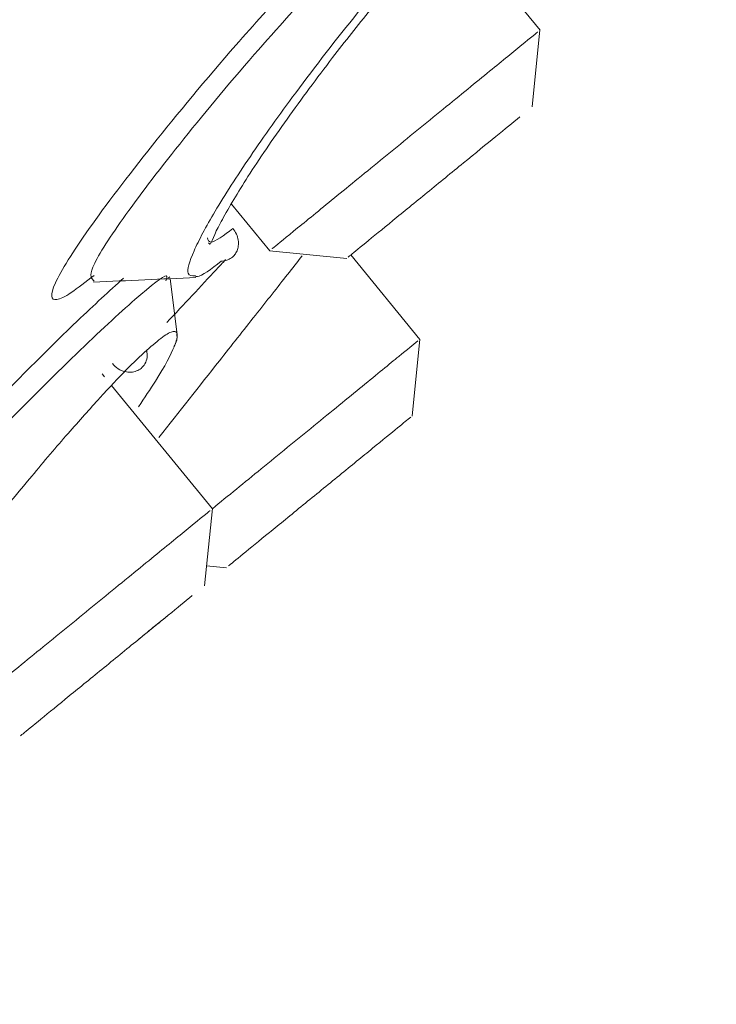
# Model space of a CAD drawing. Units: millimetres. Extents: x 26 to 175, y 121 to 230.
# Drawn here: x 173 to 174, y 213 to 215 of the extents above; entities that cross this region are included whole.
import ezdxf

# ---------------------------------------------------------------- set-up
doc = ezdxf.new("R2010")
doc.units = ezdxf.units.MM
doc.header["$MEASUREMENT"] = 0

# ---------------------------------------------------------------- blocks, each defined once
blk = doc.blocks.new('block 4246')
at = {"color": 7, "lineweight": 9, "true_color": 0xffffff}
blk.add_open_spline([(174.1854, 217.931), (174.0288, 217.9393), (173.8723, 217.9477), (173.716, 217.9492), (173.4934, 217.9514), (173.2713, 217.9398), (173.0501, 217.9217), (172.7181, 217.8945), (172.3882, 217.8525), (172.0611, 217.7945), (171.7304, 217.7359), (171.4025, 217.6608), (171.0775, 217.5733), (170.8154, 217.5027), (170.5552, 217.4241), (170.2967, 217.3389), (170.0443, 217.2558), (169.7934, 217.1664), (169.5442, 217.0718), (169.3055, 216.9811), (169.0682, 216.8857), (168.8337, 216.7837), (168.5886, 216.6772), (168.3465, 216.5635), (168.1074, 216.4443), (167.8288, 216.3053), (167.5543, 216.1588), (167.2825, 216.0075), (166.7743, 215.7245), (166.2757, 215.4246), (165.7912, 215.1042), (165.3163, 214.7902), (164.855, 214.4565), (164.4061, 214.1071), (163.9547, 213.7557), (163.5159, 213.3885), (163.0868, 213.0088), (162.6594, 212.6306), (162.2418, 212.2401), (161.8512, 211.8234), (161.6925, 211.654), (161.5383, 211.4803), (161.3841, 211.3067)], degree=3, knots=[0, 0, 0, 0, 1, 1, 1, 2, 2, 2, 3, 3, 3, 4, 4, 4, 5, 5, 5, 6, 6, 6, 7, 7, 7, 8, 8, 8, 9, 9, 9, 10, 10, 10, 11, 11, 11, 12, 12, 12, 13, 13, 13, 14, 14, 14, 14], dxfattribs=at)
blk = doc.blocks.new('block 4580')
at = {"color": 7, "lineweight": 9, "true_color": 0xffffff}
blk.add_lwpolyline([(173.9235, 214.7458), (173.845, 214.8418)], dxfattribs=at)
blk = doc.blocks.new('block 4581')
at = {"color": 7, "lineweight": 9, "true_color": 0xffffff}
blk.add_lwpolyline([(173.5159, 214.516), (173.5664, 214.4541)], dxfattribs=at)
blk = doc.blocks.new('block 4584')
at = {"color": 7, "lineweight": 9, "true_color": 0xffffff}
blk.add_lwpolyline([(173.5661, 214.4543), (173.668, 214.444)], dxfattribs=at)
blk = doc.blocks.new('block 4585')
at = {"color": 7, "lineweight": 9, "true_color": 0xffffff}
blk.add_lwpolyline([(173.9131, 214.6443), (173.9234, 214.7462)], dxfattribs=at)
blk = doc.blocks.new('block 4595')
at = {"color": 7, "lineweight": 9, "true_color": 0xffffff}
blk.add_lwpolyline([(173.4906, 214.113), (173.3573, 214.2762)], dxfattribs=at)
blk = doc.blocks.new('block 4596')
at = {"color": 7, "lineweight": 9, "true_color": 0xffffff}
blk.add_lwpolyline([(173.3478, 214.2878), (173.3449, 214.2914)], dxfattribs=at)
blk = doc.blocks.new('block 4599')
at = {"color": 7, "lineweight": 9, "true_color": 0xffffff}
blk.add_lwpolyline([(173.4803, 214.0115), (173.4905, 214.1134)], dxfattribs=at)
blk = doc.blocks.new('block 4616')
at = {"color": 7, "lineweight": 9, "true_color": 0xffffff}
blk.add_lwpolyline([(173.7648, 214.3371), (173.6735, 214.4488)], dxfattribs=at)
blk = doc.blocks.new('block 4617')
at = {"color": 7, "lineweight": 9, "true_color": 0xffffff}
blk.add_lwpolyline([(173.4829, 214.0379), (173.5093, 214.0353)], dxfattribs=at)
blk = doc.blocks.new('block 4618')
at = {"color": 7, "lineweight": 9, "true_color": 0xffffff}
blk.add_lwpolyline([(173.7545, 214.2356), (173.7647, 214.3375)], dxfattribs=at)
blk = doc.blocks.new('block 4691')
at = {"color": 7, "lineweight": 9, "true_color": 0xffffff}
blk.add_open_spline([(173.3336, 214.4128), (173.3561, 214.4138), (173.3786, 214.4148), (173.4012, 214.4158), (173.4237, 214.4168), (173.4462, 214.4178), (173.4687, 214.4188)], degree=3, knots=[0, 0, 0, 0, 1, 1, 1, 2, 2, 2, 2], dxfattribs=at)
blk = doc.blocks.new('block 4693')
at = {"color": 7, "lineweight": 9, "true_color": 0xffffff}
blk.add_open_spline([(173.4856, 214.4649), (173.4864, 214.4636), (173.4871, 214.4624), (173.4881, 214.4635), (173.4894, 214.4648), (173.4911, 214.4699), (173.4937, 214.4758), (173.4962, 214.4817), (173.4997, 214.4883), (173.5038, 214.4957), (173.5124, 214.5114), (173.5239, 214.5308), (173.5376, 214.5523), (173.5525, 214.5756), (173.5701, 214.6014), (173.5893, 214.6284), (173.6081, 214.6548), (173.6285, 214.6824), (173.6494, 214.7095), (173.6658, 214.731), (173.6826, 214.7521), (173.6995, 214.7729), (173.7183, 214.796), (173.7371, 214.8186), (173.7538, 214.837), (173.7579, 214.8414), (173.7618, 214.8456), (173.7657, 214.8498)], degree=3, knots=[0, 0, 0, 0, 1, 1, 1, 2, 2, 2, 3, 3, 3, 4, 4, 4, 5, 5, 5, 6, 6, 6, 7, 7, 7, 8, 8, 8, 9, 9, 9, 9], dxfattribs=at)
blk = doc.blocks.new('block 4708')
at = {"color": 7, "lineweight": 9, "true_color": 0xffffff}
blk.add_lwpolyline([(173.4344, 214.4198), (173.4327, 214.4186)], dxfattribs=at)
blk = doc.blocks.new('block 4709')
at = {"color": 7, "lineweight": 9, "true_color": 0xffffff}
blk.add_lwpolyline([(173.4441, 214.3437), (173.4347, 214.4173)], dxfattribs=at)
blk = doc.blocks.new('block 4715')
at = {"color": 7, "lineweight": 9, "true_color": 0xffffff}
blk.add_open_spline([(173.4396, 214.3272), (173.4412, 214.3301), (173.4428, 214.333), (173.4434, 214.3361), (173.444, 214.3387), (173.4438, 214.3413), (173.4437, 214.344)], degree=3, knots=[0, 0, 0, 0, 1, 1, 1, 2, 2, 2, 2], dxfattribs=at)
blk = doc.blocks.new('block 4901')
at = {"color": 7, "lineweight": 9, "true_color": 0xffffff}
blk.add_open_spline([(165.1852, 209.5324), (165.394, 209.7094), (165.6027, 209.8864), (165.8281, 210.0757), (166.0534, 210.2649), (166.2954, 210.4664), (166.5478, 210.674), (166.8001, 210.8816), (167.0628, 211.0953), (167.3329, 211.3142), (167.603, 211.5331), (167.8804, 211.7571), (168.1615, 211.9844), (168.4425, 212.2116), (168.7272, 212.4421), (169.0124, 212.6735), (169.2979, 212.9051), (169.5839, 213.1377), (169.8671, 213.3689), (170.1506, 213.6003), (170.4313, 213.8303), (170.7076, 214.056), (170.9838, 214.2818), (171.2555, 214.5033), (171.5171, 214.7183), (171.6915, 214.8617), (171.8614, 215.0022), (172.028, 215.1387), (172.1947, 215.2753), (172.358, 215.4079), (172.5173, 215.5363), (172.6765, 215.6647), (172.8316, 215.7889), (172.9775, 215.9082), (173.1964, 216.0872), (173.3945, 216.2549), (173.5841, 216.4105), (173.7737, 216.5662), (173.9548, 216.7098), (174.1146, 216.8387), (174.2744, 216.9676), (174.413, 217.0817), (174.5328, 217.18), (174.6526, 217.2783), (174.7536, 217.3607), (174.8369, 217.4285), (174.9202, 217.4963), (174.9858, 217.5493), (175.0245, 217.5808), (175.0632, 217.6122), (175.0749, 217.622), (175.0867, 217.6318)], degree=3, knots=[0, 0, 0, 0, 1, 1, 1, 2, 2, 2, 3, 3, 3, 4, 4, 4, 5, 5, 5, 6, 6, 6, 7, 7, 7, 8, 8, 8, 9, 9, 9, 10, 10, 10, 11, 11, 11, 12, 12, 12, 13, 13, 13, 14, 14, 14, 15, 15, 15, 16, 16, 16, 17, 17, 17, 17], dxfattribs=at)
blk = doc.blocks.new('block 4907')
at = {"color": 7, "lineweight": 9, "true_color": 0xffffff}
blk.add_open_spline([(175.1749, 217.2399), (175.1742, 217.2394), (175.1735, 217.2388), (175.1723, 217.2379), (175.1707, 217.2366), (175.1682, 217.2347), (175.165, 217.2321), (175.1608, 217.2286), (175.1551, 217.2241), (175.1481, 217.2184), (175.1442, 217.2153), (175.14, 217.2118), (175.1353, 217.2081), (175.131, 217.2045), (175.1263, 217.2007), (175.1212, 217.1966), (175.1165, 217.1927), (175.1115, 217.1886), (175.1062, 217.1842), (175.1012, 217.1802), (175.096, 217.1759), (175.0906, 217.1714), (175.0855, 217.1673), (175.0803, 217.1629), (175.0748, 217.1584), (175.0535, 217.1408), (175.0288, 217.1203), (175.0009, 217.0971), (174.9716, 217.0728), (174.9388, 217.0456), (174.9024, 217.0157), (174.8711, 216.99), (174.8371, 216.9623), (174.8007, 216.9329), (174.7493, 216.8914), (174.6928, 216.8463), (174.6314, 216.7973), (174.5725, 216.7503), (174.509, 216.6997), (174.4412, 216.6446), (174.3831, 216.5975), (174.3218, 216.5471), (174.2573, 216.4935), (174.1952, 216.4417), (174.1302, 216.387), (174.0624, 216.3296), (173.9382, 216.2245), (173.8049, 216.1109), (173.6628, 215.9959), (173.5201, 215.8804), (173.3684, 215.7634), (173.2088, 215.6379), (173.0888, 215.5436), (172.9644, 215.4445), (172.8373, 215.3377), (172.7268, 215.2449), (172.6143, 215.1462), (172.4984, 215.0494), (172.4639, 215.0205), (172.429, 214.9918), (172.394, 214.963), (172.3538, 214.9301), (172.3132, 214.897), (172.2724, 214.8639), (172.2264, 214.8267), (172.1801, 214.7893), (172.1334, 214.7517), (172.0669, 214.6982), (171.9996, 214.6443), (171.9317, 214.5897), (171.8835, 214.5509), (171.835, 214.5118), (171.7863, 214.4723), (171.7116, 214.4119), (171.6364, 214.3505), (171.5605, 214.2885), (171.4875, 214.2287), (171.414, 214.1683), (171.3399, 214.1074), (171.2563, 214.0388), (171.1721, 213.9695), (171.0872, 213.8999), (170.997, 213.8258), (170.9061, 213.7514), (170.8145, 213.6767), (170.6952, 213.5792), (170.5749, 213.4811), (170.4539, 213.3824), (170.3865, 213.3274), (170.3188, 213.2722), (170.251, 213.2169), (170.2146, 213.1872), (170.1781, 213.1574), (170.1416, 213.1275), (170.0874, 213.0833), (170.0333, 213.039), (169.979, 212.9946), (169.9179, 212.9447), (169.8567, 212.8947), (169.7954, 212.8446), (169.7341, 212.7945), (169.6728, 212.7444), (169.6114, 212.6942), (169.5108, 212.612), (169.4101, 212.5298), (169.3095, 212.4476), (169.2277, 212.3807), (169.1459, 212.3139), (169.0642, 212.2471), (169.0013, 212.1957), (168.9384, 212.1443), (168.8756, 212.093), (168.8315, 212.057), (168.7875, 212.021), (168.7435, 211.9851), (168.7181, 211.9643), (168.6927, 211.9436), (168.6674, 211.9229), (168.5772, 211.8492), (168.4873, 211.7757), (168.3978, 211.7026), (168.302, 211.6242), (168.2066, 211.5462), (168.1118, 211.4687), (168.0022, 211.3791), (167.8933, 211.2902), (167.7854, 211.202), (167.6908, 211.1248), (167.597, 211.0482), (167.504, 210.9723), (167.3763, 210.868), (167.2502, 210.7652), (167.1262, 210.6639), (167.0707, 210.6187), (167.0157, 210.5737), (166.961, 210.5291), (166.9095, 210.487), (166.8584, 210.4453), (166.8077, 210.4039), (166.7601, 210.3649), (166.7128, 210.3263), (166.6659, 210.288), (166.6221, 210.2521), (166.5786, 210.2165), (166.5354, 210.1812), (166.4953, 210.1483), (166.4554, 210.1157), (166.4158, 210.0833), (166.3792, 210.0532), (166.3428, 210.0234), (166.3067, 209.9938), (166.2581, 209.954), (166.2101, 209.9145), (166.1626, 209.8755), (166.1145, 209.836), (166.0668, 209.797), (166.0198, 209.7584), (165.9835, 209.7286), (165.9475, 209.6991), (165.9118, 209.67), (165.8688, 209.6348), (165.8262, 209.6001), (165.784, 209.5658), (165.7323, 209.5237), (165.6812, 209.4822), (165.6309, 209.4415), (165.5877, 209.4065), (165.5451, 209.3722), (165.5024, 209.3379)], degree=3, knots=[0, 0, 0, 0, 1, 1, 1, 2, 2, 2, 3, 3, 3, 4, 4, 4, 5, 5, 5, 6, 6, 6, 7, 7, 7, 8, 8, 8, 9, 9, 9, 10, 10, 10, 11, 11, 11, 12, 12, 12, 13, 13, 13, 14, 14, 14, 15, 15, 15, 16, 16, 16, 17, 17, 17, 18, 18, 18, 19, 19, 19, 20, 20, 20, 21, 21, 21, 22, 22, 22, 23, 23, 23, 24, 24, 24, 25, 25, 25, 26, 26, 26, 27, 27, 27, 28, 28, 28, 29, 29, 29, 30, 30, 30, 31, 31, 31, 32, 32, 32, 33, 33, 33, 34, 34, 34, 35, 35, 35, 36, 36, 36, 37, 37, 37, 38, 38, 38, 39, 39, 39, 40, 40, 40, 41, 41, 41, 42, 42, 42, 43, 43, 43, 44, 44, 44, 45, 45, 45, 46, 46, 46, 47, 47, 47, 48, 48, 48, 49, 49, 49, 50, 50, 50, 51, 51, 51, 52, 52, 52, 53, 53, 53, 54, 54, 54, 55, 55, 55, 56, 56, 56, 56], dxfattribs=at)
blk = doc.blocks.new('block 4911')
at = {"color": 7, "lineweight": 9, "true_color": 0xffffff}
blk.add_open_spline([(175.3109, 216.8123), (175.2995, 216.8029), (175.288, 216.7935), (175.2514, 216.7637), (175.2149, 216.7338), (175.1534, 216.6835), (175.0742, 216.6188), (174.995, 216.5541), (174.8982, 216.475), (174.783, 216.3809), (174.6677, 216.2868), (174.5341, 216.1776), (174.384, 216.0549), (174.2339, 215.9323), (174.0673, 215.7961), (173.8858, 215.6479), (173.7044, 215.4996), (173.5081, 215.3392), (173.299, 215.1684), (173.09, 214.9977), (172.8683, 214.8165), (172.6362, 214.6269), (172.4041, 214.4372), (172.1617, 214.2391), (171.9115, 214.0347), (171.6613, 213.8303), (171.4033, 213.6195), (171.1403, 213.4046), (170.8773, 213.1897), (170.6093, 212.9708), (170.3392, 212.75), (170.069, 212.5293), (169.7967, 212.3068), (169.5252, 212.0849), (169.2536, 211.8631), (168.9829, 211.6419), (168.7157, 211.4235), (168.4485, 211.2052), (168.1849, 210.9899), (167.928, 210.78), (167.6711, 210.5701), (167.421, 210.3657), (167.179, 210.168), (166.9369, 209.9702), (166.7031, 209.7791), (166.4845, 209.6006), (166.266, 209.422), (166.0628, 209.2559), (165.8595, 209.0899)], degree=3, knots=[0, 0, 0, 0, 1, 1, 1, 2, 2, 2, 3, 3, 3, 4, 4, 4, 5, 5, 5, 6, 6, 6, 7, 7, 7, 8, 8, 8, 9, 9, 9, 10, 10, 10, 11, 11, 11, 12, 12, 12, 13, 13, 13, 14, 14, 14, 15, 15, 15, 16, 16, 16, 16], dxfattribs=at)
blk = doc.blocks.new('block 4914')
at = {"color": 7, "lineweight": 9, "true_color": 0xffffff}
blk.add_open_spline([(164.3348, 207.7113), (164.3427, 207.7177), (164.3505, 207.7241), (164.3754, 207.7444), (164.401, 207.7654), (164.4448, 207.8012), (164.5016, 207.8476), (164.56, 207.8953), (164.6321, 207.9542), (164.7187, 208.0249), (164.7863, 208.0802), (164.8628, 208.1427), (164.9475, 208.2119), (165.0322, 208.2811), (165.1252, 208.3571), (165.226, 208.4394), (165.3289, 208.5235), (165.4398, 208.6142), (165.5584, 208.711), (165.677, 208.8079), (165.8031, 208.911), (165.9361, 209.0197), (166.0691, 209.1283), (166.2088, 209.2425), (166.3548, 209.3617), (166.5007, 209.481), (166.6529, 209.6053), (166.8103, 209.7339), (166.9644, 209.8598), (167.1236, 209.9899), (167.287, 210.1234), (167.4505, 210.257), (167.6183, 210.3941), (167.7895, 210.534), (168.0085, 210.713), (168.2332, 210.8965), (168.4616, 211.0831), (168.6837, 211.2646), (168.9094, 211.449), (169.1369, 211.6349), (169.3575, 211.8151), (169.5797, 211.9967), (169.802, 212.1783), (170.0242, 212.3599), (170.2464, 212.5415), (170.467, 212.7217), (170.6944, 212.9075), (170.9201, 213.0919), (171.1423, 213.2734), (171.3707, 213.46), (171.5954, 213.6436), (171.8144, 213.8226), (171.9856, 213.9625), (172.1534, 214.0995), (172.3168, 214.2331), (172.4803, 214.3667), (172.6395, 214.4968), (172.7936, 214.6227), (172.951, 214.7513), (173.1031, 214.8756), (173.2491, 214.9948), (173.3951, 215.1141), (173.5348, 215.2283), (173.6678, 215.3369), (173.8008, 215.4456), (173.9269, 215.5487), (174.0455, 215.6455), (174.1641, 215.7424), (174.275, 215.8331), (174.3779, 215.9172), (174.4787, 215.9995), (174.5717, 216.0754), (174.6564, 216.1447), (174.7411, 216.2139), (174.8176, 216.2764), (174.8853, 216.3317), (174.9718, 216.4024), (175.0439, 216.4613), (175.1023, 216.509), (175.1591, 216.5554), (175.2029, 216.5912), (175.2285, 216.6121), (175.2534, 216.6325), (175.2613, 216.6389), (175.2691, 216.6453)], degree=3, knots=[0, 0, 0, 0, 1, 1, 1, 2, 2, 2, 3, 3, 3, 4, 4, 4, 5, 5, 5, 6, 6, 6, 7, 7, 7, 8, 8, 8, 9, 9, 9, 10, 10, 10, 11, 11, 11, 12, 12, 12, 13, 13, 13, 14, 14, 14, 15, 15, 15, 16, 16, 16, 17, 17, 17, 18, 18, 18, 19, 19, 19, 20, 20, 20, 21, 21, 21, 22, 22, 22, 23, 23, 23, 24, 24, 24, 25, 25, 25, 26, 26, 26, 27, 27, 27, 28, 28, 28, 28], dxfattribs=at)
blk = doc.blocks.new('block 5685')
at = {"color": 7, "lineweight": 9, "true_color": 0xffffff}
blk.add_open_spline([(173.8994, 214.7264), (173.8854, 214.715), (173.8714, 214.7035), (173.8535, 214.6889), (173.8356, 214.6742), (173.8138, 214.6564), (173.791, 214.6378), (173.7683, 214.6193), (173.7447, 214.6), (173.7215, 214.5811), (173.6984, 214.5621), (173.6757, 214.5436), (173.6556, 214.5272), (173.6354, 214.5107), (173.6178, 214.4963), (173.6032, 214.4844), (173.5886, 214.4724), (173.577, 214.463), (173.5724, 214.4592), (173.5693, 214.4567), (173.5694, 214.4567), (173.5694, 214.4567)], degree=3, knots=[0, 0, 0, 0, 1, 1, 1, 2, 2, 2, 3, 3, 3, 4, 4, 4, 5, 5, 5, 6, 6, 6, 7, 7, 7, 7], dxfattribs=at)
blk = doc.blocks.new('block 5686')
at = {"color": 7, "lineweight": 9, "true_color": 0xffffff}
blk.add_open_spline([(173.9203, 214.7435), (173.9211, 214.7441), (173.9103, 214.7353), (173.8994, 214.7264)], degree=3, dxfattribs=at)
blk = doc.blocks.new('block 5688')
at = {"color": 7, "lineweight": 9, "true_color": 0xffffff}
blk.add_open_spline([(173.8967, 214.6311), (173.8871, 214.6233), (173.8775, 214.6154), (173.8651, 214.6053), (173.8528, 214.5953), (173.8378, 214.583), (173.8222, 214.5703), (173.8066, 214.5575), (173.7903, 214.5442), (173.7744, 214.5312), (173.7585, 214.5182), (173.7429, 214.5055), (173.7291, 214.4942), (173.7152, 214.4828), (173.7031, 214.4729), (173.6931, 214.4647), (173.683, 214.4565), (173.6751, 214.4501), (173.6719, 214.4474), (173.6697, 214.4457), (173.6697, 214.4457), (173.6698, 214.4457)], degree=3, knots=[0, 0, 0, 0, 1, 1, 1, 2, 2, 2, 3, 3, 3, 4, 4, 4, 5, 5, 5, 6, 6, 6, 7, 7, 7, 7], dxfattribs=at)
blk = doc.blocks.new('block 5695')
at = {"color": 7, "lineweight": 9, "true_color": 0xffffff}
blk.add_open_spline([(173.4666, 214.0936), (173.4526, 214.0822), (173.4386, 214.0708), (173.4206, 214.0561), (173.4027, 214.0415), (173.3809, 214.0236), (173.3582, 214.0051), (173.3355, 213.9865), (173.3118, 213.9672), (173.2887, 213.9483), (173.2655, 213.9294), (173.2429, 213.9109), (173.2227, 213.8944), (173.2026, 213.8779), (173.185, 213.8635), (173.1704, 213.8516), (173.1557, 213.8397), (173.1442, 213.8302), (173.1395, 213.8264), (173.1365, 213.8239), (173.1365, 213.8239), (173.1365, 213.824)], degree=3, knots=[0, 0, 0, 0, 1, 1, 1, 2, 2, 2, 3, 3, 3, 4, 4, 4, 5, 5, 5, 6, 6, 6, 7, 7, 7, 7], dxfattribs=at)
blk = doc.blocks.new('block 5696')
at = {"color": 7, "lineweight": 9, "true_color": 0xffffff}
blk.add_open_spline([(173.4874, 214.1107), (173.4882, 214.1113), (173.4774, 214.1025), (173.4666, 214.0936)], degree=3, dxfattribs=at)
blk = doc.blocks.new('block 5697')
at = {"color": 7, "lineweight": 9, "true_color": 0xffffff}
blk.add_open_spline([(173.4638, 213.9984), (173.4542, 213.9905), (173.4446, 213.9826), (173.4323, 213.9726), (173.42, 213.9625), (173.405, 213.9503), (173.3893, 213.9375), (173.3737, 213.9247), (173.3575, 213.9114), (173.3415, 213.8984), (173.3256, 213.8854), (173.31, 213.8727), (173.2962, 213.8614), (173.2823, 213.8501), (173.2702, 213.8402), (173.2602, 213.832), (173.2502, 213.8238), (173.2422, 213.8173), (173.239, 213.8147), (173.2369, 213.8129), (173.2369, 213.8129), (173.2369, 213.8129)], degree=3, knots=[0, 0, 0, 0, 1, 1, 1, 2, 2, 2, 3, 3, 3, 4, 4, 4, 5, 5, 5, 6, 6, 6, 7, 7, 7, 7], dxfattribs=at)
blk = doc.blocks.new('block 5714')
at = {"color": 7, "lineweight": 9, "true_color": 0xffffff}
blk.add_open_spline([(173.762, 214.335), (173.7553, 214.3295), (173.7486, 214.3241), (173.7367, 214.3144), (173.7249, 214.3047), (173.7079, 214.2908), (173.6886, 214.275), (173.6693, 214.2593), (173.6477, 214.2416), (173.6248, 214.2229), (173.6019, 214.2043), (173.5778, 214.1845), (173.5552, 214.166), (173.5326, 214.1476), (173.5116, 214.1304), (173.4905, 214.1132)], degree=3, knots=[0, 0, 0, 0, 1, 1, 1, 2, 2, 2, 3, 3, 3, 4, 4, 4, 5, 5, 5, 5], dxfattribs=at)
blk = doc.blocks.new('block 5715')
at = {"color": 7, "lineweight": 9, "true_color": 0xffffff}
blk.add_lwpolyline([(173.7613, 214.3345), (173.762, 214.335)], dxfattribs=at)
blk = doc.blocks.new('block 5716')
at = {"color": 7, "lineweight": 9, "true_color": 0xffffff}
blk.add_open_spline([(173.7526, 214.2343), (173.748, 214.2306), (173.7434, 214.2268), (173.7353, 214.2201), (173.7271, 214.2135), (173.7154, 214.2039), (173.7022, 214.1931), (173.6889, 214.1822), (173.674, 214.1701), (173.6583, 214.1573), (173.6427, 214.1445), (173.6263, 214.1311), (173.6104, 214.1182), (173.5946, 214.1052), (173.5793, 214.0927), (173.5658, 214.0817), (173.5524, 214.0707), (173.5408, 214.0612), (173.5312, 214.0534), (173.5217, 214.0456), (173.5142, 214.0395), (173.5119, 214.0377)], degree=3, knots=[0, 0, 0, 0, 1, 1, 1, 2, 2, 2, 3, 3, 3, 4, 4, 4, 5, 5, 5, 6, 6, 6, 7, 7, 7, 7], dxfattribs=at)
blk = doc.blocks.new('block 5717')
at = {"color": 7, "lineweight": 9, "true_color": 0xffffff}
blk.add_lwpolyline([(173.7522, 214.2339), (173.7526, 214.2343)], dxfattribs=at)
blk = doc.blocks.new('block 5729')
at = {"color": 7, "lineweight": 9, "true_color": 0xffffff}
blk.add_open_spline([(173.4319, 213.9723), (173.4238, 213.9657), (173.4158, 213.9591), (173.4098, 213.9542), (173.4008, 213.9469), (173.3966, 213.9435), (173.3924, 213.94)], degree=3, knots=[0, 0, 0, 0, 1, 1, 1, 2, 2, 2, 2], dxfattribs=at)
blk = doc.blocks.new('block 5747')
at = {"color": 7, "lineweight": 9, "true_color": 0xffffff}
blk.add_open_spline([(175.1676, 216.5418), (175.159, 216.5348), (175.1504, 216.5277), (175.123, 216.5053), (175.0955, 216.4829), (175.0493, 216.4452), (174.9898, 216.3965), (174.9302, 216.3478), (174.8573, 216.2883), (174.7703, 216.2172), (174.6832, 216.146), (174.5821, 216.0634), (174.4681, 215.9703), (174.354, 215.8771), (174.2271, 215.7734), (174.0883, 215.6599), (173.9494, 215.5465), (173.7986, 215.4233), (173.6372, 215.2913), (173.4757, 215.1594), (173.3036, 215.0188), (173.1223, 214.8707), (172.941, 214.7225), (172.7504, 214.5668), (172.5522, 214.4049), (172.354, 214.243), (172.1482, 214.0748), (171.9365, 213.9018), (171.7247, 213.7288), (171.5071, 213.5509), (171.2853, 213.3697), (171.0635, 213.1885), (170.8377, 213.004), (170.6096, 212.8176), (170.3815, 212.6312), (170.1512, 212.4431), (169.9205, 212.2546), (169.6899, 212.0662), (169.459, 211.8775), (169.2297, 211.6902), (169.0004, 211.5028), (168.7727, 211.3168), (168.5486, 211.1337), (168.3244, 210.9505), (168.1038, 210.7702), (167.8885, 210.5943), (167.6732, 210.4184), (167.4633, 210.2469), (167.2605, 210.0812), (167.0577, 209.9155), (166.862, 209.7556), (166.675, 209.6029), (166.4881, 209.4501), (166.3099, 209.3045), (166.1419, 209.1673), (165.9739, 209.03), (165.8161, 208.9011), (165.6699, 208.7816), (165.5237, 208.6622), (165.3891, 208.5522), (165.267, 208.4524), (165.145, 208.3527), (165.0355, 208.2633), (164.9399, 208.1851), (164.8443, 208.107), (164.7625, 208.0402), (164.694, 207.9842), (164.6254, 207.9282), (164.5701, 207.883), (164.5334, 207.853), (164.4968, 207.8231), (164.4788, 207.8084), (164.4609, 207.7937)], degree=3, knots=[0, 0, 0, 0, 1, 1, 1, 2, 2, 2, 3, 3, 3, 4, 4, 4, 5, 5, 5, 6, 6, 6, 7, 7, 7, 8, 8, 8, 9, 9, 9, 10, 10, 10, 11, 11, 11, 12, 12, 12, 13, 13, 13, 14, 14, 14, 15, 15, 15, 16, 16, 16, 17, 17, 17, 18, 18, 18, 19, 19, 19, 20, 20, 20, 21, 21, 21, 22, 22, 22, 23, 23, 23, 24, 24, 24, 24], dxfattribs=at)
blk = doc.blocks.new('block 5748')
at = {"color": 7, "lineweight": 9, "true_color": 0xffffff}
blk.add_open_spline([(175.1693, 216.4982), (175.1609, 216.4913), (175.1524, 216.4843), (175.1254, 216.4623), (175.0984, 216.4402), (175.0529, 216.4031), (174.9943, 216.3551), (174.9356, 216.3072), (174.8638, 216.2485), (174.7781, 216.1785), (174.6924, 216.1085), (174.5928, 216.0271), (174.4805, 215.9354), (174.3682, 215.8436), (174.2432, 215.7414), (174.1064, 215.6297), (173.9695, 215.5179), (173.821, 215.3965), (173.6618, 215.2664), (173.5027, 215.1364), (173.333, 214.9978), (173.1542, 214.8517), (172.9754, 214.7056), (172.7874, 214.552), (172.5919, 214.3923), (172.3964, 214.2325), (172.1932, 214.0665), (171.9842, 213.8957), (171.7751, 213.7249), (171.5601, 213.5492), (171.341, 213.3702), (171.1219, 213.1911), (170.8986, 213.0087), (170.673, 212.8244), (170.4474, 212.6401), (170.2195, 212.4539), (169.9912, 212.2673), (169.7629, 212.0807), (169.5341, 211.8938), (169.3068, 211.7081), (169.0795, 211.5224), (168.8536, 211.3378), (168.6311, 211.156), (168.4085, 210.9742), (168.1893, 210.795), (167.9752, 210.6201), (167.7611, 210.4452), (167.5521, 210.2744), (167.3499, 210.1092), (167.1478, 209.944), (166.9524, 209.7845), (166.7656, 209.6318), (166.5787, 209.4791), (166.4003, 209.3333), (166.2318, 209.1956), (166.0633, 209.058), (165.9047, 208.9284), (165.7574, 208.808), (165.61, 208.6876), (165.4739, 208.5764), (165.3501, 208.4752), (165.2263, 208.3741), (165.1147, 208.2829), (165.0167, 208.2029), (164.9187, 208.1228), (164.8343, 208.0538), (164.7627, 207.9953), (164.6912, 207.9368), (164.6325, 207.8889), (164.5923, 207.856), (164.552, 207.8231), (164.5301, 207.8052), (164.5082, 207.7873)], degree=3, knots=[0, 0, 0, 0, 1, 1, 1, 2, 2, 2, 3, 3, 3, 4, 4, 4, 5, 5, 5, 6, 6, 6, 7, 7, 7, 8, 8, 8, 9, 9, 9, 10, 10, 10, 11, 11, 11, 12, 12, 12, 13, 13, 13, 14, 14, 14, 15, 15, 15, 16, 16, 16, 17, 17, 17, 18, 18, 18, 19, 19, 19, 20, 20, 20, 21, 21, 21, 22, 22, 22, 23, 23, 23, 24, 24, 24, 24], dxfattribs=at)
blk = doc.blocks.new('block 5923')
at = {"color": 7, "lineweight": 9, "true_color": 0xffffff}
blk.add_open_spline([(173.4677, 214.4211), (173.4686, 214.4205), (173.4695, 214.4199), (173.4709, 214.42), (173.4763, 214.4203), (173.4891, 214.4304), (173.502, 214.4405)], degree=3, knots=[0, 0, 0, 0, 1, 1, 1, 2, 2, 2, 2], dxfattribs=at)
blk = doc.blocks.new('block 5927')
at = {"color": 7, "lineweight": 9, "true_color": 0xffffff}
blk.add_open_spline([(173.5177, 214.4836), (173.5194, 214.4812), (173.5211, 214.4788), (173.5223, 214.4763), (173.5235, 214.4737), (173.5243, 214.471), (173.5247, 214.4683), (173.525, 214.4657), (173.5251, 214.4631), (173.5248, 214.4606), (173.5245, 214.4584), (173.5239, 214.4562), (173.5231, 214.4542), (173.5223, 214.4524), (173.5213, 214.4507), (173.5201, 214.4491), (173.5189, 214.4475), (173.5174, 214.446), (173.5157, 214.4448), (173.5138, 214.4434), (173.5117, 214.4423), (173.5095, 214.4416), (173.5071, 214.4409), (173.5046, 214.4407), (173.502, 214.4405)], degree=3, knots=[0, 0, 0, 0, 1, 1, 1, 2, 2, 2, 3, 3, 3, 4, 4, 4, 5, 5, 5, 6, 6, 6, 7, 7, 7, 8, 8, 8, 8], dxfattribs=at)
blk = doc.blocks.new('block 5967')
at = {"color": 7, "lineweight": 9, "true_color": 0xffffff}
blk.add_open_spline([(173.393, 214.2481), (173.4008, 214.2598), (173.4087, 214.2715), (173.4153, 214.2819), (173.4279, 214.3018), (173.4359, 214.317), (173.4403, 214.3281), (173.4431, 214.3351), (173.4445, 214.3404), (173.4441, 214.3437), (173.4438, 214.3468), (173.4419, 214.348), (173.4386, 214.3474), (173.4354, 214.3468), (173.4308, 214.3445), (173.4247, 214.34), (173.4187, 214.3357), (173.4113, 214.3293), (173.4038, 214.3228)], degree=3, knots=[0, 0, 0, 0, 1, 1, 1, 2, 2, 2, 3, 3, 3, 4, 4, 4, 5, 5, 5, 6, 6, 6, 6], dxfattribs=at)
blk = doc.blocks.new('block 5968')
at = {"color": 7, "lineweight": 9, "true_color": 0xffffff}
blk.add_open_spline([(173.4038, 214.3228), (173.3952, 214.3147), (173.3865, 214.3066), (173.3767, 214.2967), (173.3663, 214.2861), (173.3545, 214.2736), (173.342, 214.2599), (173.3287, 214.2454), (173.3146, 214.2296), (173.2999, 214.2128), (173.2844, 214.195), (173.2683, 214.176), (173.2518, 214.1563), (173.2228, 214.1215), (173.1926, 214.0843), (173.1649, 214.0491), (173.1373, 214.0138), (173.1123, 213.9805), (173.0874, 213.9472)], degree=3, knots=[0, 0, 0, 0, 1, 1, 1, 2, 2, 2, 3, 3, 3, 4, 4, 4, 5, 5, 5, 6, 6, 6, 6], dxfattribs=at)
blk = doc.blocks.new('block 5979')
at = {"color": 7, "lineweight": 9, "true_color": 0xffffff}
blk.add_open_spline([(173.4038, 214.3228), (173.4042, 214.3196), (173.4045, 214.3164), (173.4042, 214.3133), (173.4039, 214.3103), (173.4029, 214.3075), (173.4014, 214.3049), (173.4001, 214.3026), (173.3984, 214.3005), (173.3964, 214.2988), (173.3946, 214.2973), (173.3925, 214.2961), (173.3903, 214.2953), (173.3881, 214.2944), (173.3857, 214.2939), (173.3833, 214.2937), (173.3805, 214.2935), (173.3776, 214.2938), (173.3748, 214.2945), (173.3717, 214.2952), (173.3687, 214.2965), (173.366, 214.2983), (173.3632, 214.3001), (173.3608, 214.3026), (173.3584, 214.305)], degree=3, knots=[0, 0, 0, 0, 1, 1, 1, 2, 2, 2, 3, 3, 3, 4, 4, 4, 5, 5, 5, 6, 6, 6, 7, 7, 7, 8, 8, 8, 8], dxfattribs=at)
blk = doc.blocks.new('block 6006')
at = {"color": 7, "lineweight": 9, "true_color": 0xffffff}
blk.add_open_spline([(173.6091, 214.4474), (173.6028, 214.4394), (173.5966, 214.4315), (173.5897, 214.4228), (173.577, 214.4066), (173.5623, 214.3879), (173.5475, 214.3692), (173.5317, 214.3491), (173.5157, 214.3289), (173.4999, 214.3089), (173.4731, 214.2749), (173.4465, 214.2412), (173.4199, 214.2076)], degree=3, knots=[0, 0, 0, 0, 1, 1, 1, 2, 2, 2, 3, 3, 3, 4, 4, 4, 4], dxfattribs=at)
blk = doc.blocks.new('block 6089')
at = {"color": 7, "lineweight": 9, "true_color": 0xffffff}
blk.add_open_spline([(154.3593, 191.5052), (154.5585, 192.083), (154.7576, 192.6608), (154.9584, 193.2381), (155.3416, 194.3398), (155.7309, 195.4396), (156.1267, 196.5372), (156.5226, 197.6347), (156.925, 198.7299), (157.3433, 199.8192), (157.5002, 200.2277), (157.6593, 200.6353), (157.8205, 201.0421), (157.9818, 201.449), (158.1451, 201.855), (158.3134, 202.2589), (158.4816, 202.6628), (158.6549, 203.0646), (158.842, 203.4602), (159.0315, 203.8612), (159.2353, 204.2558), (159.4623, 204.6368), (159.6137, 204.891), (159.7754, 205.1391), (159.9508, 205.3771), (160.1253, 205.6138), (160.3134, 205.8405), (160.5117, 206.0576), (160.71, 206.2747), (160.9186, 206.4821), (161.1331, 206.6815), (161.2939, 206.831), (161.458, 206.9761), (161.6233, 207.1171), (161.787, 207.2568), (161.9517, 207.3925), (162.1154, 207.5235), (162.2769, 207.6528), (162.4374, 207.7776), (162.5922, 207.897), (162.7471, 208.0164), (162.8963, 208.1305), (163.0391, 208.2401), (163.2678, 208.4156), (163.4804, 208.5797), (163.6875, 208.7392), (163.8961, 208.8999), (164.0992, 209.0559), (164.2986, 209.212), (164.4983, 209.3684), (164.6942, 209.5248), (164.8914, 209.6869), (165.0897, 209.8498), (165.2893, 210.0185), (165.5032, 210.1958), (165.7171, 210.3732), (165.9454, 210.5591), (166.184, 210.752), (166.383, 210.9128), (166.5892, 211.0785), (166.7999, 211.2483), (167.0106, 211.4181), (167.2258, 211.592), (167.4431, 211.7697), (167.6605, 211.9474), (167.88, 212.1289), (168.1019, 212.3122), (168.3237, 212.4954), (168.5478, 212.6805), (168.7737, 212.8647), (168.9996, 213.0488), (169.2273, 213.232), (169.4538, 213.4143), (169.6801, 213.5963), (169.9052, 213.7775), (170.1275, 213.9578), (170.3497, 214.1382), (170.5691, 214.3178), (170.7846, 214.4952), (171.0001, 214.6726), (171.2117, 214.8479), (171.4182, 215.0183), (171.6246, 215.1886), (171.826, 215.3541), (172.0206, 215.5133), (172.2152, 215.6725), (172.403, 215.8255), (172.5829, 215.9714), (172.7629, 216.1173), (172.9349, 216.2562), (173.098, 216.3878), (173.2612, 216.5194), (173.4155, 216.6437), (173.5598, 216.7603), (173.7042, 216.8769), (173.8387, 216.9859), (173.9621, 217.0863), (174.0855, 217.1868), (174.1978, 217.2787), (174.2983, 217.3611), (174.3989, 217.4435), (174.4878, 217.5163), (174.5641, 217.5785), (174.6405, 217.6407), (174.7044, 217.6923), (174.7566, 217.7343), (174.8089, 217.7763), (174.8496, 217.8089), (174.8738, 217.8279), (174.8979, 217.8469), (174.9055, 217.8525), (174.9131, 217.858)], degree=3, knots=[0, 0, 0, 0, 1, 1, 1, 2, 2, 2, 3, 3, 3, 4, 4, 4, 5, 5, 5, 6, 6, 6, 7, 7, 7, 8, 8, 8, 9, 9, 9, 10, 10, 10, 11, 11, 11, 12, 12, 12, 13, 13, 13, 14, 14, 14, 15, 15, 15, 16, 16, 16, 17, 17, 17, 18, 18, 18, 19, 19, 19, 20, 20, 20, 21, 21, 21, 22, 22, 22, 23, 23, 23, 24, 24, 24, 25, 25, 25, 26, 26, 26, 27, 27, 27, 28, 28, 28, 29, 29, 29, 30, 30, 30, 31, 31, 31, 32, 32, 32, 33, 33, 33, 34, 34, 34, 35, 35, 35, 36, 36, 36, 37, 37, 37, 37], dxfattribs=at)
blk = doc.blocks.new('block 6135')
at = {"color": 7, "lineweight": 9, "true_color": 0xffffff}
blk.add_open_spline([(173.3342, 214.4216), (173.3234, 214.4131), (173.3125, 214.4047), (173.304, 214.399), (173.2955, 214.3933), (173.2893, 214.3904), (173.2851, 214.3897), (173.2766, 214.3884), (173.2759, 214.3958), (173.2832, 214.4118), (173.2905, 214.4278), (173.3059, 214.4525), (173.3279, 214.4837), (173.3498, 214.5148), (173.3784, 214.5523), (173.4115, 214.5938), (173.4446, 214.6353), (173.4821, 214.6809), (173.5216, 214.726), (173.5452, 214.7529), (173.5694, 214.7797), (173.5936, 214.8065)], degree=3, knots=[0, 0, 0, 0, 1, 1, 1, 2, 2, 2, 3, 3, 3, 4, 4, 4, 5, 5, 5, 6, 6, 6, 7, 7, 7, 7], dxfattribs=at)
blk = doc.blocks.new('block 6149')
at = {"color": 7, "lineweight": 9, "true_color": 0xffffff}
blk.add_open_spline([(172.9871, 214.0236), (173.0143, 214.0534), (173.0414, 214.0832), (173.0701, 214.1138), (173.1105, 214.1571), (173.1539, 214.2023), (173.196, 214.2454), (173.2381, 214.2885), (173.279, 214.3296), (173.3121, 214.3613), (173.3349, 214.3832), (173.3541, 214.4006), (173.3732, 214.4181)], degree=3, knots=[0, 0, 0, 0, 1, 1, 1, 2, 2, 2, 3, 3, 3, 4, 4, 4, 4], dxfattribs=at)
blk = doc.blocks.new('block 6293')
at = {"color": 7, "lineweight": 9, "true_color": 0xffffff}
blk.add_open_spline([(173.3343, 214.414), (173.331, 214.4172), (173.3277, 214.4204), (173.3327, 214.4327), (173.338, 214.4456), (173.3526, 214.4687), (173.3726, 214.4968), (173.3925, 214.525), (173.4178, 214.5583), (173.4474, 214.5953), (173.4769, 214.6324), (173.5106, 214.6731), (173.5458, 214.7135), (173.5758, 214.748), (173.6068, 214.7821), (173.6378, 214.8163)], degree=3, knots=[0, 0, 0, 0, 1, 1, 1, 2, 2, 2, 3, 3, 3, 4, 4, 4, 5, 5, 5, 5], dxfattribs=at)
blk = doc.blocks.new('block 6294')
at = {"color": 7, "lineweight": 9, "true_color": 0xffffff}
blk.add_open_spline([(173.5177, 214.4836), (173.5058, 214.4747), (173.4938, 214.4657), (173.4885, 214.4658), (173.4857, 214.4659), (173.4848, 214.4686), (173.4839, 214.4713)], degree=3, knots=[0, 0, 0, 0, 1, 1, 1, 2, 2, 2, 2], dxfattribs=at)
blk = doc.blocks.new('block 6296')
at = {"color": 7, "lineweight": 9, "true_color": 0xffffff}
blk.add_open_spline([(173.7522, 214.851), (173.7474, 214.8455), (173.7426, 214.8401), (173.7377, 214.8345), (173.7198, 214.8141), (173.7012, 214.7917), (173.6825, 214.7687), (173.6546, 214.7343), (173.6267, 214.6982), (173.6006, 214.663), (173.5791, 214.634), (173.5588, 214.6055), (173.5407, 214.579), (173.5227, 214.5525), (173.5069, 214.5279), (173.4942, 214.5065), (173.4819, 214.4859), (173.4727, 214.4683), (173.4663, 214.454), (173.4601, 214.4399), (173.4567, 214.429), (173.4584, 214.4244), (173.4597, 214.421), (173.4637, 214.4211), (173.4677, 214.4211)], degree=3, knots=[0, 0, 0, 0, 1, 1, 1, 2, 2, 2, 3, 3, 3, 4, 4, 4, 5, 5, 5, 6, 6, 6, 7, 7, 7, 8, 8, 8, 8], dxfattribs=at)
blk = doc.blocks.new('block 6324')
at = {"color": 7, "lineweight": 9, "true_color": 0xffffff}
blk.add_open_spline([(172.9928, 213.9861), (173.0265, 214.0231), (173.0603, 214.0602), (173.0964, 214.0987), (173.1324, 214.1373), (173.1709, 214.1774), (173.2077, 214.215), (173.2445, 214.2526), (173.2797, 214.2877), (173.3103, 214.3173), (173.3409, 214.3469), (173.3669, 214.3711), (173.3883, 214.3898), (173.4097, 214.4085), (173.4264, 214.4218), (173.4297, 214.4209), (173.4311, 214.4205), (173.43, 214.4175), (173.429, 214.4145)], degree=3, knots=[0, 0, 0, 0, 1, 1, 1, 2, 2, 2, 3, 3, 3, 4, 4, 4, 5, 5, 5, 6, 6, 6, 6], dxfattribs=at)
blk = doc.blocks.new('block 6346')
at = {"color": 7, "lineweight": 9, "true_color": 0xffffff}
blk.add_open_spline([(173.4303, 214.3592), (173.4529, 214.3834), (173.4755, 214.4076), (173.496, 214.4296), (173.5001, 214.4339), (173.5041, 214.4382), (173.5081, 214.4425)], degree=3, knots=[0, 0, 0, 0, 1, 1, 1, 2, 2, 2, 2], dxfattribs=at)

msp = doc.modelspace()

# ---------------------------------------------------------------- block references
for name in ['block 4246', 'block 6089', 'block 4901', 'block 4907', 'block 4911', 'block 4914', 'block 5747', 'block 5748', 'block 6296', 'block 4693', 'block 4580', 'block 6293', 'block 6135', 'block 5686', 'block 4585', 'block 5685', 'block 5688', 'block 4581', 'block 6294', 'block 5927', 'block 6006', 'block 4584', 'block 4616', 'block 6346', 'block 5923', 'block 6149', 'block 6324', 'block 4691', 'block 4708', 'block 4709', 'block 5967', 'block 4715', 'block 5714', 'block 4618', 'block 5715', 'block 5968', 'block 5979', 'block 4596', 'block 4595', 'block 5716', 'block 5717', 'block 5696', 'block 4599', 'block 5695', 'block 4617', 'block 5697', 'block 5729']:
    msp.add_blockref(name, (0, 0))

doc.saveas('drawing.dxf')
